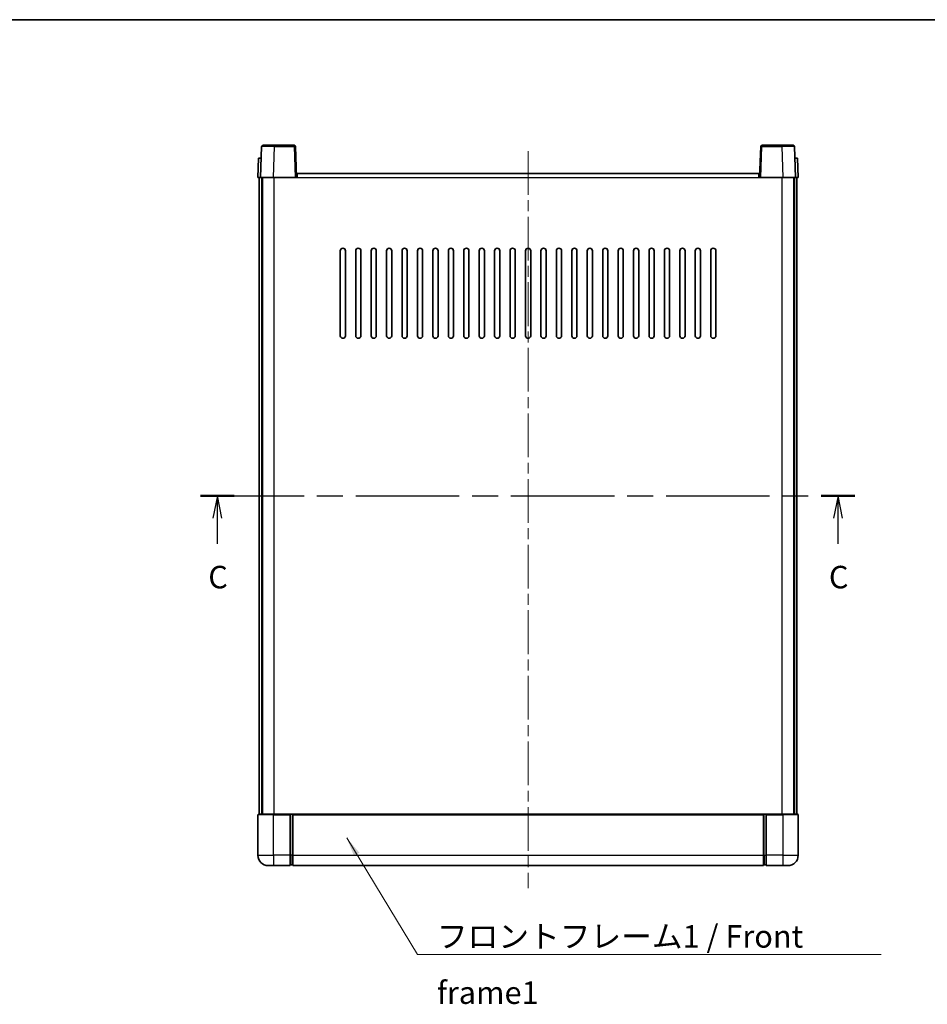
# Model space of a CAD drawing. Units: millimetres. Extents: x 0 to 8085, y 0 to 984.
# Drawn here: x 1536 to 1889, y 601 to 984 of the extents above; entities that cross this region are included whole.
import ezdxf

# ---------------------------------------------------------------- set-up
doc = ezdxf.new("R2010")
doc.units = ezdxf.units.MM
doc.header["$LTSCALE"] = 3
doc.linetypes.add('CHAIN', pattern=[0.3543, 0.2362, -0.0295, 0.0591, -0.0295])
for name, color, linetype, lineweight in [('Border (ISO)', 7, 'Continuous', 35), ('Centerline (ISO)', 131, 'Continuous', 18), ('Section Line (ISO)', 7, 'CHAIN', 25), ('Symbol (ISO)', 7, 'Continuous', 18), ('Visible (ISO)', 7, 'Continuous', 35), ('Visible Narrow (ISO)', 7, 'Continuous', 25)]:
    doc.layers.add(name, color=color, linetype=linetype, lineweight=lineweight)
doc.styles.add('Note Text (TK)', font='txt')
doc.dimstyles.new('Default - Method 1b (TK)$7', dxfattribs={"dimscale": 3, "dimtxt": 2.5, "dimasz": 2.5, "dimexe": 1, "dimexo": 1.5, "dimgap": 1, "dimtad": 1, "dimtoh": 1, "dimrnd": 1e-08, "dimdsep": 46, "dimtxsty": 'Note Text (TK)', "dimcen": 0.09, "dimdle": 5, "dimclrd": 100, "dimclre": 100, "dimclrt": 7, "dimadec": 1, "dimazin": 1, "dimtfac": 1, "dimtmove": 0, "dimatfit": 3, "dimfxl": 1, "dimtolj": 1, "dimlwd": -1, "dimlwe": -1, "dimarcsym": 0})

# ---------------------------------------------------------------- blocks, each defined once
blk = doc.blocks.new('図面枠 tk図枠')
at = {"layer": 'Border (ISO)'}
blk.add_line((14.5, 289), (405.5, 289), dxfattribs=at)
blk = doc.blocks.new('2dTransSection2')
at = {"layer": 'Section Line (ISO)', "linetype": 'CHAIN', "ltscale": 16.21212}
blk.add_line((135.4, 236.12), (208.07, 236.12), dxfattribs=at)
at = {"layer": 'Section Line (ISO)', "linetype": 'Continuous', "lineweight": 50}
for p, q in [((135.4, 236.12), (139.14, 236.12)), ((204.33, 236.12), (208.07, 236.12))]:
    blk.add_line(p, q, dxfattribs=at)
at = {"layer": 'Section Line (ISO)', "linetype": 'Continuous'}
for p, q in [((137.27, 236.12), (136.77, 233.62)), ((137.27, 233.62), (137.27, 236.12)), ((137.77, 233.62), (137.27, 236.12)), ((206.2, 236.12), (205.7, 233.62)), ((206.2, 233.62), (206.2, 236.12)), ((206.7, 233.62), (206.2, 236.12)), ((137.27, 230.78), (137.27, 233.62)), ((206.2, 230.78), (206.2, 233.62))]:
    blk.add_line(p, q, dxfattribs=at)
at = {"layer": 'Section Line (ISO)', "char_height": 2.5, "attachment_point": 7, "style": 'Note Text (TK)'}
for insert in [(136.25, 225.06), (205.18, 225.06)]:
    blk.add_mtext('C', dxfattribs=dict(at, insert=insert))

msp = doc.modelspace()

# ---------------------------------------------------------------- linework, layer by layer
at = {"layer": 'Centerline (ISO)', "linetype": 'CHAIN', "ltscale": 23.990969}
msp.add_line((1733.446, 932.4155), (1733.446, 645.9155), dxfattribs=at)
at = {"layer": 'Visible (ISO)'}
for p, q in [((1629.8656, 934.183), (1629.446, 922.1655)), ((1630.3653, 934.6655), (1634.8626, 934.6655)), ((1642.5266, 934.6655), (1634.8626, 934.6655)), ((1643.446, 922.1655), (1643.0263, 934.183)), ((1823.8656, 934.183), (1823.446, 922.1655)), ((1832.0294, 934.6655), (1824.3653, 934.6655)), ((1832.0294, 934.6655), (1836.5266, 934.6655)), ((1837.446, 922.1655), (1837.0263, 934.183)), ((1628.7079, 929.6655), (1628.446, 922.1655)), ((1628.7079, 929.6655), (1629.7073, 929.6655)), ((1629.7079, 929.6655), (1629.7073, 929.6655)), ((1837.1847, 929.6655), (1837.1841, 929.6655)), ((1837.1847, 929.6655), (1838.1841, 929.6655)), ((1838.446, 922.1655), (1838.1841, 929.6655)), ((1643.696, 922.1655), (1643.696, 923.6655)), ((1643.696, 923.6655), (1823.196, 923.6655)), ((1823.196, 923.6655), (1823.196, 922.1655)), ((1629.4454, 922.1655), (1628.446, 922.1655)), ((1628.946, 674.6655), (1628.946, 922.1655)), ((1629.446, 922.1655), (1629.4454, 922.1655)), ((1634.4429, 922.1655), (1629.446, 922.1655)), ((1629.946, 674.6655), (1629.946, 922.1655)), ((1630.196, 674.6655), (1630.196, 922.1655)), ((1642.9463, 922.1655), (1634.4429, 922.1655)), ((1643.446, 922.1655), (1642.9463, 922.1655)), ((1643.446, 922.1655), (1643.696, 922.1655)), ((1823.196, 922.1655), (1823.446, 922.1655)), ((1823.9457, 922.1655), (1823.446, 922.1655)), ((1832.449, 922.1655), (1823.9457, 922.1655)), ((1837.446, 922.1655), (1832.449, 922.1655)), ((1836.696, 674.6655), (1836.696, 922.1655)), ((1836.946, 674.6655), (1836.946, 922.1655)), ((1837.4466, 922.1655), (1837.446, 922.1655)), ((1838.446, 922.1655), (1837.4466, 922.1655)), ((1837.946, 674.6655), (1837.946, 922.1655)), ((1660.446, 860.6655), (1660.446, 893.6655)), ((1662.446, 893.6655), (1662.446, 860.6655)), ((1666.446, 860.6655), (1666.446, 893.6655)), ((1668.446, 893.6655), (1668.446, 860.6655)), ((1672.446, 860.6655), (1672.446, 893.6655)), ((1674.446, 893.6655), (1674.446, 860.6655)), ((1678.446, 860.6655), (1678.446, 893.6655)), ((1680.446, 893.6655), (1680.446, 860.6655)), ((1684.446, 860.6655), (1684.446, 893.6655)), ((1686.446, 893.6655), (1686.446, 860.6655)), ((1690.446, 860.6655), (1690.446, 893.6655)), ((1692.446, 893.6655), (1692.446, 860.6655)), ((1696.446, 860.6655), (1696.446, 893.6655)), ((1698.446, 893.6655), (1698.446, 860.6655)), ((1702.446, 860.6655), (1702.446, 893.6655)), ((1704.446, 893.6655), (1704.446, 860.6655)), ((1708.446, 860.6655), (1708.446, 893.6655)), ((1710.446, 893.6655), (1710.446, 860.6655)), ((1714.446, 860.6655), (1714.446, 893.6655)), ((1716.446, 893.6655), (1716.446, 860.6655)), ((1720.446, 860.6655), (1720.446, 893.6655)), ((1722.446, 893.6655), (1722.446, 860.6655)), ((1726.446, 860.6655), (1726.446, 893.6655)), ((1728.446, 893.6655), (1728.446, 860.6655)), ((1732.446, 860.6655), (1732.446, 893.6655)), ((1734.446, 893.6655), (1734.446, 860.6655)), ((1738.446, 860.6655), (1738.446, 893.6655)), ((1740.446, 893.6655), (1740.446, 860.6655)), ((1744.446, 860.6655), (1744.446, 893.6655)), ((1746.446, 893.6655), (1746.446, 860.6655)), ((1750.446, 860.6655), (1750.446, 893.6655)), ((1752.446, 893.6655), (1752.446, 860.6655)), ((1756.446, 860.6655), (1756.446, 893.6655)), ((1758.446, 893.6655), (1758.446, 860.6655)), ((1762.446, 860.6655), (1762.446, 893.6655)), ((1764.446, 893.6655), (1764.446, 860.6655)), ((1768.446, 860.6655), (1768.446, 893.6655)), ((1770.446, 893.6655), (1770.446, 860.6655)), ((1774.446, 860.6655), (1774.446, 893.6655)), ((1776.446, 893.6655), (1776.446, 860.6655)), ((1780.446, 860.6655), (1780.446, 893.6655)), ((1782.446, 893.6655), (1782.446, 860.6655)), ((1786.446, 860.6655), (1786.446, 893.6655)), ((1788.446, 893.6655), (1788.446, 860.6655)), ((1792.446, 860.6655), (1792.446, 893.6655)), ((1794.446, 893.6655), (1794.446, 860.6655)), ((1798.446, 860.6655), (1798.446, 893.6655)), ((1800.446, 893.6655), (1800.446, 860.6655)), ((1804.446, 860.6655), (1804.446, 893.6655)), ((1806.446, 893.6655), (1806.446, 860.6655)), ((1628.446, 674.4155), (1628.446, 658.6655)), ((1628.696, 674.6655), (1634.446, 674.6655)), ((1640.946, 674.6655), (1634.446, 674.6655)), ((1640.946, 674.6655), (1640.946, 674.4155)), ((1640.946, 674.6655), (1641.696, 674.6655)), ((1640.946, 658.6655), (1640.946, 674.4155)), ((1641.696, 674.6655), (1641.946, 674.6655)), ((1641.946, 674.6655), (1824.946, 674.6655)), ((1641.946, 674.3655), (1641.946, 674.6655)), ((1641.946, 674.3655), (1641.946, 658.6655)), ((1824.946, 674.6655), (1824.946, 674.3655)), ((1824.946, 674.6655), (1825.196, 674.6655)), ((1824.946, 658.6655), (1824.946, 674.3655)), ((1825.196, 674.6655), (1825.946, 674.6655)), ((1832.446, 674.6655), (1825.946, 674.6655)), ((1825.946, 674.4155), (1825.946, 674.6655)), ((1825.946, 674.4155), (1825.946, 658.6655)), ((1832.446, 674.6655), (1838.196, 674.6655)), ((1838.446, 658.6655), (1838.446, 674.4155)), ((1640.946, 658.6655), (1640.946, 654.6655)), ((1641.946, 654.6655), (1641.946, 658.6655)), ((1824.946, 658.6655), (1824.946, 654.6655)), ((1825.946, 654.6655), (1825.946, 658.6655)), ((1634.446, 654.6655), (1632.446, 654.6655)), ((1634.446, 654.6655), (1640.946, 654.6655)), ((1641.696, 654.9655), (1640.946, 654.9655)), ((1641.946, 654.6655), (1824.946, 654.6655)), ((1825.196, 654.9655), (1825.946, 654.9655)), ((1825.946, 654.6655), (1832.446, 654.6655)), ((1834.446, 654.6655), (1832.446, 654.6655))]:
    msp.add_line(p, q, dxfattribs=at)
for centre, radius, start, end in [((1630.3653, 934.1655), 0.5, 90, 178), ((1642.5266, 934.1655), 0.5, 2, 90), ((1824.3653, 934.1655), 0.5, 90, 178), ((1836.5266, 934.1655), 0.5, 2, 90), ((1661.446, 893.6655), 1, 0.000001, 180), ((1667.446, 893.6655), 1, 0.000001, 180), ((1673.446, 893.6655), 1, 0.000001, 180), ((1679.446, 893.6655), 1, 0.000001, 180), ((1685.446, 893.6655), 1, 0.000001, 180), ((1691.446, 893.6655), 1, 0.000001, 180), ((1697.446, 893.6655), 1, 0.000001, 180), ((1703.446, 893.6655), 1, 0.000001, 180), ((1709.446, 893.6655), 1, 0.000001, 180), ((1715.446, 893.6655), 1, 0.000001, 180), ((1721.446, 893.6655), 1, 0.000001, 180), ((1727.446, 893.6655), 1, 0, 180), ((1733.446, 893.6655), 1, 0, 180), ((1739.446, 893.6655), 1, 0.000001, 180), ((1745.446, 893.6655), 1, 0.000001, 180), ((1751.446, 893.6655), 1, 0.000001, 180), ((1757.446, 893.6655), 1, 0.000001, 180), ((1763.446, 893.6655), 1, 0.000001, 180), ((1769.446, 893.6655), 1, 0.000001, 180), ((1775.446, 893.6655), 1, 0.000001, 180), ((1781.446, 893.6655), 1, 0.000001, 180), ((1787.446, 893.6655), 1, 0.000001, 180), ((1793.446, 893.6655), 1, 0.000001, 180), ((1799.446, 893.6655), 1, 0.000001, 180), ((1805.446, 893.6655), 1, 0.000001, 180), ((1661.446, 860.6655), 1, 180.000001, 359.999999), ((1667.446, 860.6655), 1, 180.000001, 359.999999), ((1673.446, 860.6655), 1, 180.000001, 359.999999), ((1679.446, 860.6655), 1, 180.000001, 359.999999), ((1685.446, 860.6655), 1, 180.000001, 359.999999), ((1691.446, 860.6655), 1, 180.000001, 359.999999), ((1697.446, 860.6655), 1, 180.000001, 359.999999), ((1703.446, 860.6655), 1, 180.000001, 359.999999), ((1709.446, 860.6655), 1, 180.000001, 359.999999), ((1715.446, 860.6655), 1, 180.000001, 359.999999), ((1721.446, 860.6655), 1, 180.000001, 359.999999), ((1727.446, 860.6655), 1, 180.000001, 359.999999), ((1733.446, 860.6655), 1, 180.000001, 359.999999), ((1739.446, 860.6655), 1, 180.000001, 359.999999), ((1745.446, 860.6655), 1, 180.000001, 359.999999), ((1751.446, 860.6655), 1, 180.000001, 359.999999), ((1757.446, 860.6655), 1, 180.000001, 359.999999), ((1763.446, 860.6655), 1, 180.000001, 359.999999), ((1769.446, 860.6655), 1, 180.000001, 359.999999), ((1775.446, 860.6655), 1, 180.000001, 359.999999), ((1781.446, 860.6655), 1, 180.000001, 359.999999), ((1787.446, 860.6655), 1, 180.000001, 359.999999), ((1793.446, 860.6655), 1, 180.000001, 359.999999), ((1799.446, 860.6655), 1, 180.000001, 359.999999), ((1805.446, 860.6655), 1, 180.000001, 359.999999), ((1628.696, 674.4155), 0.25, 90, 180), ((1838.196, 674.4155), 0.25, 0, 90), ((1632.446, 658.6655), 4, 180, 270), ((1834.446, 658.6655), 4, 270, 0), ((1641.696, 655.2155), 0.25, 270, 0), ((1825.196, 655.2155), 0.25, 180, 270)]:
    msp.add_arc(centre, radius, start, end, dxfattribs=at)
at = {"layer": 'Visible Narrow (ISO)'}
for p, q in [((1634.4429, 922.1655), (1634.8626, 934.183)), ((1634.8626, 934.183), (1634.8626, 934.6655)), ((1634.8626, 934.183), (1642.5266, 934.183)), ((1642.5266, 934.6655), (1642.5266, 934.183)), ((1642.5266, 934.183), (1642.9463, 922.1655)), ((1823.9457, 922.1655), (1824.3653, 934.183)), ((1824.3653, 934.183), (1824.3653, 934.6655)), ((1824.3653, 934.183), (1832.0294, 934.183)), ((1832.0294, 934.183), (1832.0294, 934.6655)), ((1832.0294, 934.183), (1832.449, 922.1655)), ((1629.4454, 922.1655), (1629.7073, 929.6655)), ((1837.1847, 929.6655), (1837.4466, 922.1655)), ((1634.696, 674.6655), (1634.696, 922.1655)), ((1643.696, 922.1655), (1823.196, 922.1655)), ((1832.196, 674.6655), (1832.196, 922.1655)), ((1634.446, 674.4155), (1628.446, 674.4155)), ((1634.446, 674.4155), (1634.446, 674.6655)), ((1634.446, 674.4155), (1640.946, 674.4155)), ((1634.446, 658.6655), (1634.446, 674.4155)), ((1641.696, 674.6655), (1641.696, 658.6655)), ((1641.946, 674.3655), (1824.946, 674.3655)), ((1825.196, 658.6655), (1825.196, 674.6655)), ((1825.946, 674.4155), (1832.446, 674.4155)), ((1832.446, 674.4155), (1832.446, 674.6655)), ((1838.446, 674.4155), (1832.446, 674.4155)), ((1832.446, 674.4155), (1832.446, 658.6655)), ((1628.446, 658.6655), (1634.446, 658.6655)), ((1640.946, 658.6655), (1634.446, 658.6655)), ((1634.446, 658.6655), (1634.446, 654.6655)), ((1641.696, 658.6655), (1640.946, 658.6655)), ((1641.946, 658.6655), (1641.696, 658.6655)), ((1641.696, 654.9655), (1641.696, 658.6655)), ((1641.946, 658.6655), (1824.946, 658.6655)), ((1824.946, 658.6655), (1825.196, 658.6655)), ((1825.196, 658.6655), (1825.196, 654.9655)), ((1825.196, 658.6655), (1825.946, 658.6655)), ((1832.446, 658.6655), (1825.946, 658.6655)), ((1832.446, 658.6655), (1838.446, 658.6655)), ((1832.446, 658.6655), (1832.446, 654.6655))]:
    msp.add_line(p, q, dxfattribs=at)
for centre, major_axis, ratio, start_param, end_param in [((1634.8681, 934.1655), (5.0024, -0.0174), 0.00348438, 1.5719048, 3.14148316), ((1642.5266, 934.1655), (0.4997, 0.0174), 0.03487826, 0, 1.56957835), ((1824.3653, 934.1655), (-0.4997, 0.0174), 0.03487826, 4.71360696, 6.28318531), ((1832.0239, 934.1655), (5.0024, 0.0174), 0.00348438, 0.00010951, 1.56968786)]:
    msp.add_ellipse(centre, major_axis=major_axis, ratio=ratio, start_param=start_param, end_param=end_param, dxfattribs=at)

# ---------------------------------------------------------------- block references
at = {"xscale": 3.5, "yscale": 3.5, "zscale": 3.5}
msp.add_blockref('図面枠 tk図枠', (1132.25, -28), dxfattribs=at)
at = {"layer": 'Section Line (ISO)', "xscale": 3.5, "yscale": 3.5, "zscale": 3.5}
msp.add_blockref('2dTransSection2', (1132.25, -28), dxfattribs=at)

# ---------------------------------------------------------------- texts
at = {"layer": 'Symbol (ISO)', "color": 7, "insert": (1697.9932, 631.5376), "char_height": 8.75, "width": 180.884497, "attachment_point": 1, "line_spacing_factor": 1.5, "style": 'Note Text (TK)'}
msp.add_mtext('{\\fＭＳ Ｐゴシック|b0|i0;フロントフレーム1 / Front frame1}', dxfattribs=at)

# ---------------------------------------------------------------- leaders
at = {"layer": 'Symbol (ISO)', "color": 100, "annotation_type": 0, "has_hookline": 1, "hookline_direction": 0, "text_width": 172.7131}
msp.add_leader([(1662.9324, 665.4425), (1690.4932, 620.1748), (1697.9932, 620.1748)], dimstyle='Default - Method 1b (TK)$7', override={"dimgap": 0, "dimtad": 1}, dxfattribs=at)

doc.saveas('drawing.dxf')
